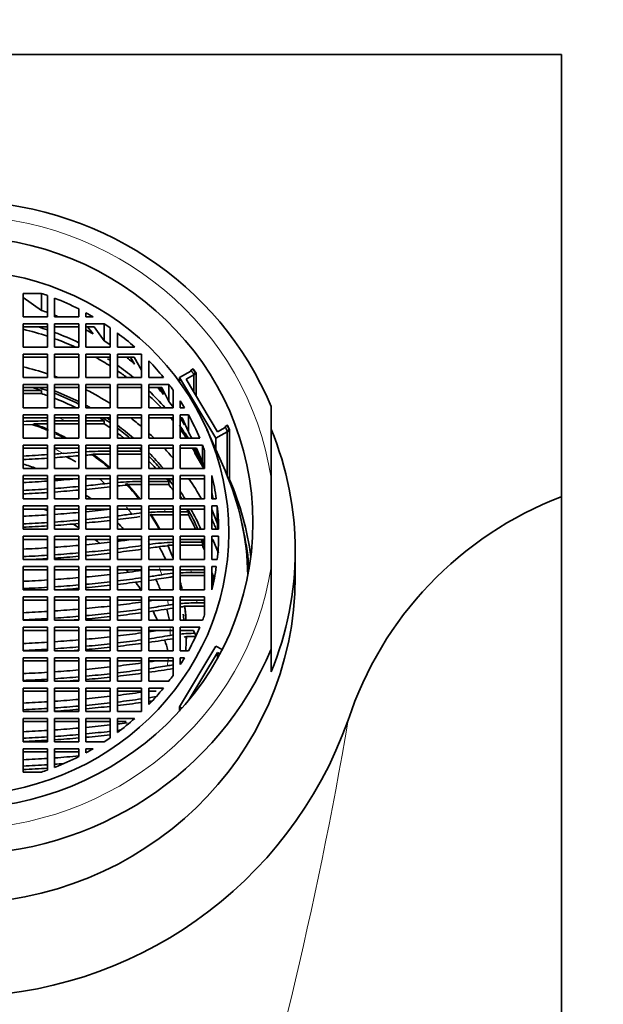
# Model space of a CAD drawing. Units: millimetres. Extents: x 0 to 1388, y 0 to 1142.
# Drawn here: x 772 to 796, y 1039 to 1080 of the extents above; entities that cross this region are included whole.
import ezdxf
from ezdxf import colors
from ezdxf.entities.mleader import LeaderData, LeaderLine
from ezdxf.math import Vec2, Vec3

# ---------------------------------------------------------------- set-up
doc = ezdxf.new("R2010")
doc.units = ezdxf.units.MM
doc.layers.add('DV2_Défaut', color=7, linetype='Continuous')
doc.layers.add('Défaut', color=7, linetype='Continuous')

# ---------------------------------------------------------------- blocks, each defined once
blk = doc.blocks.new('_DOT')
at = {"color": 0}
blk.add_line((0, 0), (-1, 0), dxfattribs=at)
at = {"color": 0, "const_width": 0.333}
blk.add_lwpolyline([(-0.1665, 0, 1), (0.1665, 0, 1)], format="xyb", close=True, dxfattribs=at)
blk = doc.blocks.new('SE1')
at = {"layer": 'DV2_Défaut', "color": 7, "linetype": 'Continuous', "lineweight": 35}
for p, q in [((743.93, 1078.539), (793.93, 1078.539)), ((793.93, 1078.539), (793.93, 1060.247)), ((771.68, 1068.663), (771.68, 1067.697)), ((772.438, 1068.663), (771.68, 1068.663)), ((772.438, 1067.958), (771.68, 1068.501)), ((772.438, 1067.958), (772.438, 1068.663)), ((772.68, 1067.697), (772.68, 1068.58)), ((772.98, 1068.468), (772.98, 1067.697)), ((773.98, 1067.697), (773.98, 1068.021)), ((771.68, 1067.697), (772.68, 1067.697)), ((772.98, 1067.697), (773.98, 1067.697)), ((774.277, 1067.864), (774.277, 1067.697)), ((774.277, 1067.697), (774.569, 1067.697)), ((771.68, 1067.407), (771.68, 1066.442)), ((772.68, 1067.407), (771.68, 1067.407)), ((772.68, 1067.278), (771.68, 1067.278)), ((772.68, 1066.442), (772.68, 1067.407)), ((773.98, 1067.407), (772.98, 1067.407)), ((772.98, 1067.407), (772.98, 1066.442)), ((773.98, 1067.278), (772.98, 1067.278)), ((773.98, 1066.442), (773.98, 1067.407)), ((774.277, 1067.407), (774.277, 1066.442)), ((775.034, 1067.407), (774.277, 1067.407)), ((774.608, 1067.278), (774.277, 1067.278)), ((774.341, 1067.278), (774.569, 1066.992)), ((775.034, 1066.702), (774.608, 1067.278)), ((775.034, 1066.702), (775.034, 1067.407)), ((775.277, 1066.442), (775.277, 1067.243)), ((775.577, 1067.026), (775.577, 1066.442)), ((771.68, 1066.442), (772.68, 1066.442)), ((772.98, 1066.442), (773.98, 1066.442)), ((774.277, 1066.442), (775.277, 1066.442)), ((775.577, 1066.442), (776.289, 1066.442)), ((772.68, 1066.152), (771.68, 1066.152)), ((771.68, 1066.152), (771.68, 1065.186)), ((772.68, 1066.022), (771.68, 1066.022)), ((772.68, 1065.186), (772.68, 1066.152)), ((772.98, 1066.152), (772.98, 1065.186)), ((773.98, 1066.152), (772.98, 1066.152)), ((773.98, 1066.022), (772.98, 1066.022)), ((773.98, 1065.186), (773.98, 1066.152)), ((774.277, 1066.152), (774.277, 1065.186)), ((775.277, 1066.152), (774.277, 1066.152)), ((775.277, 1066.022), (774.277, 1066.022)), ((775.277, 1065.186), (775.277, 1066.152)), ((775.577, 1066.152), (775.577, 1065.186)), ((776.577, 1066.152), (775.577, 1066.152)), ((776.266, 1066.022), (775.577, 1066.022)), ((776.115, 1066.022), (776.289, 1065.736)), ((776.577, 1065.488), (776.266, 1066.022)), ((776.577, 1065.186), (776.577, 1066.152)), ((776.877, 1065.874), (776.877, 1065.186)), ((778.611, 1065.486), (778.709, 1065.54)), ((778.611, 1065.486), (778.611, 1065.447)), ((771.68, 1065.186), (772.68, 1065.186)), ((772.98, 1065.186), (773.98, 1065.186)), ((774.277, 1065.186), (775.277, 1065.186)), ((775.577, 1065.186), (776.577, 1065.186)), ((776.877, 1065.186), (777.481, 1065.186)), ((778.139, 1065.184), (778.611, 1065.447)), ((779.639, 1062.674), (778.139, 1065.184)), ((778.139, 1065.184), (778.139, 1065.004)), ((778.412, 1065.113), (778.828, 1065.345)), ((779.711, 1062.94), (778.412, 1065.113)), ((778.731, 1065.33), (778.828, 1065.384)), ((778.731, 1065.33), (778.731, 1064.579)), ((778.828, 1064.416), (778.828, 1065.384)), ((778.828, 1064.416), (778.828, 1065.345)), ((771.68, 1064.897), (771.68, 1063.931)), ((772.68, 1064.897), (771.68, 1064.897)), ((772.68, 1064.767), (771.68, 1064.767)), ((772.431, 1064.652), (771.68, 1064.652)), ((772.431, 1064.652), (772.431, 1064.522)), ((772.68, 1063.931), (772.68, 1064.897)), ((772.98, 1064.897), (772.98, 1063.931)), ((773.98, 1064.897), (772.98, 1064.897)), ((773.98, 1064.767), (772.98, 1064.767)), ((773.98, 1063.931), (773.98, 1064.897)), ((774.277, 1064.897), (774.277, 1063.931)), ((775.277, 1064.897), (774.277, 1064.897)), ((775.277, 1064.767), (774.277, 1064.767)), ((775.277, 1063.931), (775.277, 1064.897)), ((776.577, 1064.897), (775.577, 1064.897)), ((775.577, 1064.897), (775.577, 1063.931)), ((776.577, 1064.767), (775.577, 1064.767)), ((776.577, 1063.931), (776.577, 1064.897)), ((776.877, 1064.897), (776.877, 1063.931)), ((777.706, 1064.897), (776.877, 1064.897)), ((777.416, 1064.767), (776.877, 1064.767)), ((777.333, 1064.767), (777.481, 1064.481)), ((777.706, 1064.191), (777.416, 1064.767)), ((777.706, 1064.191), (777.706, 1064.897)), ((777.877, 1063.931), (777.877, 1064.663)), ((771.68, 1064.522), (772.431, 1064.522)), ((771.68, 1063.931), (772.68, 1063.931)), ((772.98, 1063.931), (773.98, 1063.931)), ((774.277, 1063.931), (775.277, 1063.931)), ((775.577, 1063.931), (776.577, 1063.931)), ((776.877, 1063.931), (777.877, 1063.931)), ((778.177, 1064.214), (778.177, 1063.931)), ((778.177, 1063.931), (778.349, 1063.931)), ((781.93, 1061.035), (781.93, 1063.998)), ((772.68, 1063.641), (771.68, 1063.641)), ((771.68, 1063.641), (771.68, 1062.675)), ((772.68, 1063.512), (771.68, 1063.512)), ((772.68, 1062.675), (772.68, 1063.641)), ((772.98, 1063.641), (772.98, 1062.675)), ((773.98, 1063.641), (772.98, 1063.641)), ((773.98, 1063.512), (772.98, 1063.512)), ((773.98, 1062.675), (773.98, 1063.641)), ((774.277, 1063.641), (774.277, 1062.675)), ((775.277, 1063.641), (774.277, 1063.641)), ((775.277, 1063.512), (774.277, 1063.512)), ((775.277, 1062.675), (775.277, 1063.641)), ((775.577, 1063.641), (775.577, 1062.675)), ((776.577, 1063.641), (775.577, 1063.641)), ((776.577, 1063.512), (775.577, 1063.512)), ((776.577, 1062.675), (776.577, 1063.641)), ((776.877, 1063.641), (776.877, 1062.675)), ((777.877, 1063.641), (776.877, 1063.641)), ((777.877, 1063.512), (776.877, 1063.512)), ((777.877, 1062.675), (777.877, 1063.641)), ((778.177, 1063.641), (778.514, 1063.641)), ((778.177, 1062.675), (778.177, 1063.641)), ((778.177, 1063.512), (778.248, 1063.512)), ((778.215, 1063.512), (778.349, 1063.225)), ((778.248, 1063.512), (778.514, 1062.935)), ((778.514, 1062.935), (778.514, 1063.641)), ((771.68, 1063.232), (772.117, 1063.246)), ((772.117, 1063.266), (772.117, 1063.246)), ((772.68, 1063.266), (772.117, 1063.266)), ((773.411, 1063.396), (772.98, 1063.394)), ((772.98, 1063.266), (773.98, 1063.266)), ((773.98, 1063.396), (773.411, 1063.396)), ((775.03, 1063.396), (774.277, 1063.396)), ((774.277, 1063.266), (775.03, 1063.266)), ((775.03, 1063.396), (775.03, 1063.266)), ((778.177, 1063.147), (778.459, 1062.675)), ((778.352, 1062.795), (778.177, 1063.089)), ((778.26, 1063.04), (778.478, 1062.675)), ((779.584, 1062.334), (779.275, 1063.032)), ((780.03, 1063.118), (779.711, 1062.94)), ((780.128, 1063.211), (780.03, 1063.157)), ((780.03, 1063.118), (780.03, 1063.157)), ((780.209, 1063.031), (780.111, 1062.977)), ((780.209, 1063.031), (780.209, 1060.96)), ((771.68, 1062.675), (772.68, 1062.675)), ((772.98, 1062.675), (773.98, 1062.675)), ((774.277, 1062.675), (775.277, 1062.675)), ((775.577, 1062.675), (776.577, 1062.675)), ((776.877, 1062.675), (777.877, 1062.675)), ((778.977, 1062.675), (778.177, 1062.675)), ((778.424, 1062.675), (778.352, 1062.795)), ((780.209, 1062.992), (779.639, 1062.674)), ((779.639, 1062.674), (779.639, 1062.208)), ((780.111, 1061.133), (780.111, 1062.977)), ((780.209, 1062.992), (780.209, 1060.96)), ((771.68, 1062.385), (771.68, 1061.419)), ((772.68, 1062.385), (771.68, 1062.385)), ((772.68, 1062.256), (771.68, 1062.256)), ((772.68, 1061.419), (772.68, 1062.385)), ((772.98, 1062.385), (772.98, 1061.419)), ((773.98, 1062.385), (772.98, 1062.385)), ((773.98, 1062.256), (772.98, 1062.256)), ((773.98, 1061.419), (773.98, 1062.385)), ((774.277, 1062.385), (774.277, 1061.419)), ((775.277, 1062.385), (774.277, 1062.385)), ((775.277, 1062.256), (774.277, 1062.256)), ((775.277, 1061.419), (775.277, 1062.385)), ((775.577, 1062.385), (775.577, 1061.419)), ((776.577, 1062.385), (775.577, 1062.385)), ((776.577, 1062.256), (775.577, 1062.256)), ((776.577, 1061.419), (776.577, 1062.385)), ((777.877, 1062.385), (776.877, 1062.385)), ((776.877, 1062.385), (776.877, 1061.419)), ((777.877, 1062.256), (776.877, 1062.256)), ((777.877, 1061.419), (777.877, 1062.385)), ((778.177, 1062.385), (778.177, 1061.419)), ((779.093, 1062.385), (778.177, 1062.385)), ((778.843, 1062.256), (778.177, 1062.256)), ((779.175, 1061.419), (778.675, 1062.256)), ((778.709, 1062.256), (779.158, 1061.506)), ((778.729, 1062.256), (778.772, 1062.184)), ((779.093, 1061.68), (778.843, 1062.256)), ((779.093, 1061.68), (779.093, 1062.385)), ((780.025, 1061.336), (779.639, 1062.208)), ((773.98, 1062.096), (773.328, 1062.048)), ((773.856, 1061.94), (773.98, 1061.951)), ((774.563, 1062.011), (774.563, 1061.99)), ((775.277, 1062.011), (774.563, 1062.011)), ((776.577, 1062.14), (775.577, 1062.14)), ((775.577, 1062.011), (776.577, 1062.011)), ((778.772, 1062.184), (778.772, 1062.054)), ((779.151, 1061.419), (778.772, 1062.054)), ((779.177, 1061.419), (779.177, 1062.158)), ((771.68, 1061.419), (772.68, 1061.419)), ((772.98, 1061.419), (773.98, 1061.419)), ((774.277, 1061.419), (775.277, 1061.419)), ((775.577, 1061.419), (776.577, 1061.419)), ((776.877, 1061.419), (777.877, 1061.419)), ((778.177, 1061.419), (779.177, 1061.419)), ((772.68, 1061.13), (771.68, 1061.13)), ((771.68, 1061.13), (771.68, 1060.164)), ((772.68, 1061), (771.68, 1061)), ((772.68, 1060.164), (772.68, 1061.13)), ((773.98, 1061.13), (772.98, 1061.13)), ((772.98, 1061.13), (772.98, 1060.164)), ((773.98, 1061), (772.98, 1061)), ((773.98, 1060.164), (773.98, 1061.13)), ((775.277, 1061.13), (774.277, 1061.13)), ((774.277, 1061.13), (774.277, 1060.164)), ((775.277, 1061), (774.277, 1061)), ((775.277, 1060.164), (775.277, 1061.13)), ((776.577, 1061.13), (775.577, 1061.13)), ((775.577, 1061.13), (775.577, 1060.164)), ((776.577, 1061), (775.577, 1061)), ((776.577, 1060.164), (776.577, 1061.13)), ((777.877, 1061.13), (776.877, 1061.13)), ((776.877, 1061.13), (776.877, 1060.164)), ((777.877, 1061), (776.877, 1061)), ((777.877, 1060.164), (777.877, 1061.13)), ((778.177, 1061.13), (778.177, 1060.164)), ((779.177, 1061.13), (778.177, 1061.13)), ((779.177, 1061), (778.177, 1061)), ((779.177, 1060.164), (779.177, 1061.13)), ((779.477, 1060.164), (779.477, 1061.13)), ((779.477, 1061.13), (779.482, 1061.13)), ((779.482, 1060.424), (779.482, 1061.13)), ((781.93, 1061.035), (781.93, 1057.346)), ((775.277, 1060.817), (775.056, 1060.793)), ((775.995, 1060.756), (775.995, 1060.735)), ((776.577, 1060.756), (775.995, 1060.756)), ((777.704, 1060.885), (776.877, 1060.885)), ((776.877, 1060.756), (777.704, 1060.756)), ((777.704, 1060.885), (777.704, 1060.756)), ((780.209, 1060.96), (780.186, 1060.948)), ((771.68, 1060.164), (772.68, 1060.164)), ((772.98, 1060.164), (773.98, 1060.164)), ((774.277, 1060.164), (775.277, 1060.164)), ((775.577, 1060.164), (776.577, 1060.164)), ((776.877, 1060.164), (777.877, 1060.164)), ((778.177, 1060.164), (779.177, 1060.164)), ((779.665, 1060.164), (779.477, 1060.164)), ((793.93, 1060.247), (793.93, 1038.938)), ((772.68, 1059.874), (771.68, 1059.874)), ((771.68, 1059.874), (771.68, 1058.908)), ((772.68, 1058.908), (772.68, 1059.874)), ((773.98, 1059.874), (772.98, 1059.874)), ((772.98, 1059.874), (772.98, 1058.908)), ((773.98, 1058.908), (773.98, 1059.874)), ((775.277, 1059.874), (774.277, 1059.874)), ((774.277, 1059.874), (774.277, 1058.908)), ((775.277, 1058.908), (775.277, 1059.874)), ((776.577, 1059.874), (775.577, 1059.874)), ((775.577, 1059.874), (775.577, 1058.908)), ((776.577, 1058.908), (776.577, 1059.874)), ((777.877, 1059.874), (776.877, 1059.874)), ((776.877, 1059.874), (776.877, 1058.908)), ((777.877, 1058.908), (777.877, 1059.874)), ((778.177, 1059.874), (778.177, 1058.908)), ((779.177, 1059.874), (778.177, 1059.874)), ((779.177, 1058.908), (779.177, 1059.874)), ((779.477, 1059.874), (779.477, 1058.908)), ((779.701, 1059.874), (779.477, 1059.874)), ((779.701, 1059.168), (779.701, 1059.874)), ((772.68, 1059.744), (771.68, 1059.744)), ((773.98, 1059.744), (772.98, 1059.744)), ((775.277, 1059.744), (774.277, 1059.744)), ((776.577, 1059.744), (775.577, 1059.744)), ((777.877, 1059.744), (776.877, 1059.744)), ((776.976, 1059.5), (777.877, 1059.5)), ((777.877, 1059.629), (777.571, 1059.629)), ((779.177, 1059.744), (778.177, 1059.744)), ((778.177, 1059.629), (778.511, 1059.629)), ((778.511, 1059.5), (778.177, 1059.5)), ((778.511, 1059.5), (778.511, 1059.629)), ((779.701, 1059.168), (779.477, 1059.718)), ((780.807, 1058.763), (780.728, 1059.136)), ((771.68, 1058.908), (772.68, 1058.908)), ((771.68, 1058.618), (771.68, 1057.652)), ((772.68, 1058.618), (771.68, 1058.618)), ((772.68, 1057.652), (772.68, 1058.618)), ((772.98, 1058.908), (773.98, 1058.908)), ((772.98, 1058.618), (772.98, 1057.652)), ((773.98, 1058.618), (772.98, 1058.618)), ((773.98, 1057.652), (773.98, 1058.618)), ((774.277, 1058.908), (775.277, 1058.908)), ((774.277, 1058.618), (774.277, 1057.652)), ((775.277, 1058.618), (774.277, 1058.618)), ((775.277, 1057.652), (775.277, 1058.618)), ((775.577, 1058.908), (776.577, 1058.908)), ((775.577, 1058.618), (775.577, 1057.652)), ((776.577, 1058.618), (775.577, 1058.618)), ((776.577, 1057.652), (776.577, 1058.618)), ((776.877, 1058.908), (777.877, 1058.908)), ((776.877, 1058.618), (776.877, 1057.652)), ((777.877, 1058.618), (776.877, 1058.618)), ((777.877, 1057.652), (777.877, 1058.618)), ((778.177, 1058.908), (779.177, 1058.908)), ((779.177, 1058.618), (778.177, 1058.618)), ((778.177, 1058.618), (778.177, 1057.652)), ((779.177, 1057.652), (779.177, 1058.618)), ((779.477, 1058.908), (779.762, 1058.908)), ((779.762, 1058.618), (779.477, 1058.618)), ((779.477, 1058.618), (779.477, 1057.652)), ((772.68, 1058.489), (771.68, 1058.489)), ((773.98, 1058.489), (772.98, 1058.489)), ((775.277, 1058.489), (774.277, 1058.489)), ((776.577, 1058.489), (775.577, 1058.489)), ((777.877, 1058.489), (776.877, 1058.489)), ((776.917, 1058.282), (776.877, 1058.275)), ((777.658, 1058.244), (777.658, 1058.223)), ((777.877, 1058.244), (777.658, 1058.244)), ((779.177, 1058.489), (778.177, 1058.489)), ((778.177, 1058.244), (779.091, 1058.244)), ((779.091, 1058.374), (778.209, 1058.374)), ((779.091, 1058.374), (779.091, 1058.244)), ((779.527, 1058.489), (779.477, 1058.489)), ((779.762, 1057.913), (779.527, 1058.489)), ((782.93, 1056.951), (782.93, 1058.026)), ((771.68, 1057.652), (772.68, 1057.652)), ((772.68, 1057.362), (771.68, 1057.362)), ((771.68, 1057.362), (771.68, 1056.397)), ((772.68, 1056.397), (772.68, 1057.362)), ((772.98, 1057.652), (773.98, 1057.652)), ((773.98, 1057.362), (772.98, 1057.362)), ((772.98, 1057.362), (772.98, 1056.397)), ((773.98, 1056.397), (773.98, 1057.362)), ((774.277, 1057.652), (775.277, 1057.652)), ((775.277, 1057.362), (774.277, 1057.362)), ((774.277, 1057.362), (774.277, 1056.397)), ((775.277, 1056.397), (775.277, 1057.362)), ((775.577, 1057.652), (776.577, 1057.652)), ((776.577, 1057.362), (775.577, 1057.362)), ((775.577, 1057.362), (775.577, 1056.397)), ((776.577, 1056.397), (776.577, 1057.362)), ((776.877, 1057.652), (777.877, 1057.652)), ((777.877, 1057.362), (776.877, 1057.362)), ((776.877, 1057.362), (776.877, 1056.397)), ((777.877, 1056.397), (777.877, 1057.362)), ((778.177, 1057.652), (779.177, 1057.652)), ((779.177, 1057.362), (778.177, 1057.362)), ((778.177, 1057.362), (778.177, 1056.397)), ((779.177, 1056.397), (779.177, 1057.362)), ((779.477, 1057.652), (779.701, 1057.652)), ((779.477, 1056.397), (779.477, 1057.362)), ((779.477, 1057.362), (779.665, 1057.362)), ((781.93, 1057.346), (781.93, 1053.949)), ((772.68, 1057.233), (771.68, 1057.233)), ((773.98, 1057.233), (772.98, 1057.233)), ((775.277, 1057.233), (774.277, 1057.233)), ((776.577, 1057.233), (775.577, 1057.233)), ((777.877, 1057.233), (776.877, 1057.233)), ((779.177, 1057.233), (778.177, 1057.233)), ((778.177, 1056.988), (779.177, 1056.988)), ((779.177, 1057.118), (778.634, 1057.118)), ((779.477, 1057.116), (779.574, 1056.88)), ((779.48, 1056.988), (779.477, 1056.988)), ((779.48, 1056.988), (779.48, 1057.108)), ((771.68, 1056.397), (772.68, 1056.397)), ((772.68, 1056.107), (771.68, 1056.107)), ((771.68, 1056.107), (771.68, 1055.141)), ((772.68, 1055.141), (772.68, 1056.107)), ((772.98, 1056.397), (773.98, 1056.397)), ((773.98, 1056.107), (772.98, 1056.107)), ((772.98, 1056.107), (772.98, 1055.141)), ((773.98, 1055.141), (773.98, 1056.107)), ((774.277, 1056.397), (775.277, 1056.397)), ((775.277, 1056.107), (774.277, 1056.107)), ((774.277, 1056.107), (774.277, 1055.141)), ((775.277, 1055.141), (775.277, 1056.107)), ((775.577, 1056.397), (776.577, 1056.397)), ((776.577, 1056.107), (775.577, 1056.107)), ((775.577, 1056.107), (775.577, 1055.141)), ((776.577, 1055.141), (776.577, 1056.107)), ((776.877, 1056.397), (777.877, 1056.397)), ((777.877, 1056.107), (776.877, 1056.107)), ((776.877, 1056.107), (776.877, 1055.141)), ((777.877, 1055.141), (777.877, 1056.107)), ((778.177, 1056.397), (779.177, 1056.397)), ((779.177, 1056.107), (778.177, 1056.107)), ((778.177, 1056.107), (778.177, 1055.141)), ((779.177, 1055.368), (779.177, 1056.107)), ((779.482, 1056.397), (779.477, 1056.397)), ((772.68, 1055.977), (771.68, 1055.977)), ((773.98, 1055.977), (772.98, 1055.977)), ((775.277, 1055.977), (774.277, 1055.977)), ((776.577, 1055.977), (775.577, 1055.977)), ((777.877, 1055.977), (776.877, 1055.977)), ((779.165, 1055.977), (778.177, 1055.977)), ((778.36, 1055.733), (779.177, 1055.733)), ((778.36, 1055.733), (778.36, 1055.712)), ((779.177, 1055.862), (778.872, 1055.862)), ((779.177, 1055.951), (779.165, 1055.977)), ((771.68, 1055.141), (772.68, 1055.141)), ((772.98, 1055.141), (773.98, 1055.141)), ((774.277, 1055.141), (775.277, 1055.141)), ((775.577, 1055.141), (776.577, 1055.141)), ((776.877, 1055.141), (777.877, 1055.141)), ((778.177, 1055.141), (779.093, 1055.141)), ((772.68, 1054.851), (771.68, 1054.851)), ((771.68, 1054.851), (771.68, 1053.885)), ((772.68, 1054.722), (771.68, 1054.722)), ((772.68, 1053.885), (772.68, 1054.851)), ((773.98, 1054.851), (772.98, 1054.851)), ((772.98, 1054.851), (772.98, 1053.885)), ((773.98, 1054.722), (772.98, 1054.722)), ((773.98, 1053.885), (773.98, 1054.851)), ((775.277, 1054.851), (774.277, 1054.851)), ((774.277, 1054.851), (774.277, 1053.885)), ((775.277, 1054.722), (774.277, 1054.722)), ((775.277, 1053.885), (775.277, 1054.851)), ((776.577, 1054.851), (775.577, 1054.851)), ((775.577, 1054.851), (775.577, 1053.885)), ((776.577, 1054.722), (775.577, 1054.722)), ((776.577, 1053.885), (776.577, 1054.851)), ((777.877, 1054.851), (776.877, 1054.851)), ((776.877, 1054.851), (776.877, 1053.885)), ((777.877, 1054.722), (776.877, 1054.722)), ((777.877, 1053.885), (777.877, 1054.851)), ((778.177, 1053.885), (778.177, 1054.851)), ((778.177, 1054.851), (778.977, 1054.851)), ((778.177, 1054.722), (778.724, 1054.722)), ((778.428, 1054.477), (778.812, 1054.477)), ((778.724, 1054.722), (778.815, 1054.514)), ((778.139, 1051.566), (779.639, 1054.076)), ((779.639, 1054.076), (779.902, 1053.929)), ((771.68, 1053.885), (772.68, 1053.885)), ((772.98, 1053.885), (773.98, 1053.885)), ((774.277, 1053.885), (775.277, 1053.885)), ((775.577, 1053.885), (776.577, 1053.885)), ((776.877, 1053.885), (777.877, 1053.885)), ((778.514, 1053.885), (778.177, 1053.885)), ((778.545, 1051.859), (779.712, 1053.812)), ((779.712, 1053.812), (779.811, 1053.756)), ((779.712, 1053.812), (779.712, 1053.575)), ((781.93, 1053.949), (781.93, 1053.007)), ((772.68, 1053.595), (771.68, 1053.595)), ((771.68, 1053.595), (771.68, 1052.629)), ((772.68, 1053.466), (771.68, 1053.466)), ((772.68, 1052.629), (772.68, 1053.595)), ((773.98, 1053.595), (772.98, 1053.595)), ((772.98, 1053.595), (772.98, 1052.629)), ((773.98, 1053.466), (772.98, 1053.466)), ((773.98, 1052.629), (773.98, 1053.595)), ((775.277, 1053.595), (774.277, 1053.595)), ((774.277, 1053.595), (774.277, 1052.629)), ((775.277, 1053.466), (774.277, 1053.466)), ((775.277, 1052.629), (775.277, 1053.595)), ((776.577, 1053.595), (775.577, 1053.595)), ((775.577, 1053.595), (775.577, 1052.629)), ((776.577, 1053.466), (775.577, 1053.466)), ((776.577, 1052.629), (776.577, 1053.595)), ((777.877, 1053.595), (776.877, 1053.595)), ((776.877, 1053.595), (776.877, 1052.629)), ((777.877, 1053.466), (776.877, 1053.466)), ((777.877, 1052.863), (777.877, 1053.595)), ((778.349, 1053.595), (778.177, 1053.595)), ((778.177, 1053.595), (778.177, 1053.312)), ((771.68, 1052.629), (772.68, 1052.629)), ((772.98, 1052.629), (773.98, 1052.629)), ((774.277, 1052.629), (775.277, 1052.629)), ((775.577, 1052.629), (776.577, 1052.629)), ((776.877, 1052.629), (777.706, 1052.629)), ((772.68, 1052.34), (771.68, 1052.34)), ((771.68, 1052.34), (771.68, 1051.374)), ((772.68, 1052.21), (771.68, 1052.21)), ((772.68, 1051.374), (772.68, 1052.34)), ((773.98, 1052.34), (772.98, 1052.34)), ((772.98, 1052.34), (772.98, 1051.374)), ((773.98, 1052.21), (772.98, 1052.21)), ((773.98, 1051.374), (773.98, 1052.34)), ((775.277, 1052.34), (774.277, 1052.34)), ((774.277, 1052.34), (774.277, 1051.374)), ((775.277, 1052.21), (774.277, 1052.21)), ((775.277, 1051.374), (775.277, 1052.34)), ((776.577, 1052.34), (775.577, 1052.34)), ((775.577, 1052.34), (775.577, 1051.374)), ((776.577, 1052.21), (775.577, 1052.21)), ((776.577, 1051.374), (776.577, 1052.34)), ((777.481, 1052.34), (776.877, 1052.34)), ((776.877, 1052.34), (776.877, 1051.652)), ((777.183, 1052.21), (776.877, 1052.21)), ((771.68, 1051.374), (772.68, 1051.374)), ((772.98, 1051.374), (773.98, 1051.374)), ((774.277, 1051.374), (775.277, 1051.374)), ((775.577, 1051.374), (776.577, 1051.374)), ((778.245, 1051.507), (778.139, 1051.566)), ((778.139, 1051.566), (778.139, 1051.388)), ((772.68, 1051.085), (771.68, 1051.085)), ((771.68, 1051.085), (771.68, 1050.119)), ((772.68, 1050.955), (771.68, 1050.955)), ((772.68, 1050.119), (772.68, 1051.085)), ((773.98, 1051.085), (772.98, 1051.085)), ((772.98, 1051.085), (772.98, 1050.119)), ((773.98, 1050.955), (772.98, 1050.955)), ((773.98, 1050.119), (773.98, 1051.085)), ((775.277, 1051.085), (774.277, 1051.085)), ((774.277, 1051.085), (774.277, 1050.119)), ((775.277, 1050.955), (774.277, 1050.955)), ((775.277, 1050.283), (775.277, 1051.085)), ((776.289, 1051.085), (775.577, 1051.085)), ((775.577, 1051.085), (775.577, 1050.5)), ((775.94, 1050.955), (775.577, 1050.955)), ((771.68, 1050.119), (772.68, 1050.119)), ((772.98, 1050.119), (773.98, 1050.119)), ((774.277, 1050.119), (775.034, 1050.119)), ((772.68, 1049.829), (771.68, 1049.829)), ((771.68, 1049.829), (771.68, 1048.863)), ((772.68, 1049.699), (771.68, 1049.699)), ((772.68, 1048.946), (772.68, 1049.829)), ((773.98, 1049.829), (772.98, 1049.829)), ((772.98, 1049.829), (772.98, 1049.058)), ((773.98, 1049.699), (772.98, 1049.699)), ((773.98, 1049.506), (773.98, 1049.829)), ((774.569, 1049.829), (774.277, 1049.829)), ((774.277, 1049.829), (774.277, 1049.663)), ((771.68, 1048.863), (772.438, 1048.863))]:
    blk.add_line(p, q, dxfattribs=at)
for centre, radius, start, end in [((774.278, 958.75), 104.653, 90.87535, 91.42295), ((771.505, 1059.049), 8.726, 21.223, 22.0671), ((775.416, 1039.191), 22.949, 90.3472, 92.845), ((775.416, 1044.803), 17.208, 92.8394, 93.7949), ((776.667, 1046.558), 14.327, 90.3617, 94.3652), ((776.592, 1051.061), 9.692, 93.5294, 96.0145), ((799.196, 1046.396), 14.819, 110.8189, 161.8746), ((777.38, 1050.784), 8.837, 95.2153, 97.9001), ((777.57, 1048.453), 11.176, 89.9953, 93.5579), ((778.134, 1050.117), 8.255, 91.787, 98.4796), ((778.088, 1052.49), 5.749, 94.2857, 98.6852), ((778.46, 1050.498), 6.613, 95.0647, 99.1722), ((778.445, 1052.312), 4.667, 96.9941, 99.2807), ((778.633, 1048.363), 8.755, 89.9935, 92.9881), ((778.616, 1050.201), 5.648, 97.5227, 99.5603), ((778.866, 1047.774), 8.088, 89.9554, 94.8889), ((778.801, 1050.384), 5.347, 94.7304, 96.7024), ((778.654, 1049.213), 5.378, 98.3142, 99.6583), ((778.929, 1046.713), 7.894, 91.1082, 95.4673), ((778.852, 1049.347), 5.127, 94.7449, 95.7813), ((778.592, 1047.53), 5.809, 97.0734, 99.4988), ((768.93, 1056.749), 17.172, 199.5363, 340.4637)]:
    blk.add_arc(centre, radius, start, end, dxfattribs=at)
at = {"layer": 'DV2_Défaut', "color": 7, "linetype": 'Continuous', "lineweight": 18}
for centre, radius, start, end in [((769.521, 1054.659), 8.233, 358.9916, 1.0084), ((615.489, 1079.75), 172.042, 342.59376, 350.3824)]:
    blk.add_arc(centre, radius, start, end, dxfattribs=at)
at = {"layer": 'DV2_Défaut', "color": 7, "linetype": 'Continuous', "lineweight": 35}
for centre, major_axis, ratio, start_param, end_param in [((768.93, 1058.968), (14, 0), 0.965926, 0.380251, 2.761341), ((768.93, 1058.763), (10.833, 0), 0.965926, 1.217321, 1.241028), ((768.93, 1058.763), (10.833, 0), 0.965926, 1.085847, 1.187636), ((768.93, 1058.057), (10.833, 0), 0.965926, 1.217321, 1.241028), ((768.93, 1058.057), (10.833, 0), 0.965926, 1.171259, 1.187636), ((768.93, 1058.763), (10.833, 0), 0.965926, 1.023257, 1.054591), ((768.93, 1056.343), (11.55, 0), 0.965926, 1.240128, 1.330392), ((768.93, 1056.822), (-11.336, 0), 0.965926, 4.375221, 4.411115), ((768.93, 1058.057), (10.833, 0), 0.965926, 1.023257, 1.054591), ((768.93, 1058.763), (10.833, 0), 0.965926, 0.944815, 0.972178), ((768.93, 1056.822), (-11.336, 0), 0.965926, 4.250658, 4.347034), ((768.93, 1056.343), (11.55, 0), 0.965926, 1.131719, 1.212532), ((768.93, 1058.057), (10.833, 0), 0.965926, 0.944815, 0.972178), ((768.93, 1058.763), (10.833, 0), 0.965926, 0.823907, 0.910203), ((768.93, 1056.343), (11.55, 0), 0.965926, 0.988998, 1.050297), ((768.93, 1056.822), (-11.336, 0), 0.965926, 4.118099, 4.129178), ((768.93, 1058.057), (10.833, 0), 0.965926, 0.823907, 0.865128), ((768.93, 1058.763), (10.833, 0), 0.965926, 0.660939, 0.74721), ((768.93, 1054.79), (-11.55, 0), 0.965926, 4.381721, 4.471985), ((768.93, 1056.822), (-11.336, 0), 0.965926, 4.010975, 4.085799), ((768.93, 1056.343), (11.55, 0), 0.965926, 0.915131, 0.957579), ((768.93, 1054.79), (-11.55, 0), 0.965926, 4.341035, 4.354125), ((768.93, 1054.751), (10.831, 0), 0.965926, 1.241589, 1.277733), ((768.93, 1054.829), (10.831, 0), 0.965926, 1.21725, 1.25305), ((768.93, 1054.79), (-11.55, 0), 0.965926, 4.13059, 4.231071), ((768.93, 1058.057), (10.833, 0), 0.965926, 0.660939, 0.696103), ((768.93, 1058.763), (10.833, 0), 0.965926, 0.599004, 0.626318), ((768.93, 1054.622), (10.831, 0), 0.965926, 1.21725, 1.241589), ((768.93, 1054.79), (10.961, 0), 0.965926, 1.091985, 1.192334), ((768.93, 1054.829), (10.831, 0), 0.965926, 1.085746, 1.187558), ((768.93, 1054.622), (10.831, 0), 0.965926, 1.096853, 1.187558), ((768.93, 1056.822), (-11.336, 0), 0.965926, 3.848188, 3.935493), ((768.93, 1056.343), (11.55, 0), 0.965926, 0.747883, 0.81199), ((768.93, 1054.79), (10.961, 0), 0.965926, 1.041789, 1.0612), ((768.93, 1058.057), (10.833, 0), 0.965926, 0.599004, 0.626318), ((768.93, 1058.763), (10.833, 0), 0.965926, 0.516519, 0.547957), ((768.93, 1054.751), (10.831, 0), 0.965926, 0.972459, 0.992396), ((768.93, 1054.829), (10.831, 0), 0.965926, 0.944676, 0.978958), ((768.93, 1054.79), (10.961, 0), 0.965926, 0.953224, 0.967934), ((768.93, 1054.79), (-11.55, 0), 0.965926, 3.988796, 4.038995), ((768.93, 1056.343), (11.55, 0), 0.965926, 0.684657, 0.697776), ((768.93, 1058.057), (10.833, 0), 0.965926, 0.516519, 0.547957), ((768.93, 1058.763), (10.833, 0), 0.965926, 0.383161, 0.484949), ((768.93, 1054.574), (9.5, 0), 0.965926, 1.160421, 1.238102), ((768.93, 1054.622), (-9.5, 0), 0.965926, 4.306608, 4.370476), ((768.93, 1054.622), (9.5, 0), 0.965926, 1.165015, 1.228665), ((768.93, 1054.622), (10.831, 0), 0.965926, 0.944676, 0.972459), ((768.93, 1054.79), (10.961, 0), 0.965926, 0.840095, 0.919237), ((768.93, 1054.829), (10.831, 0), 0.965926, 0.847999, 0.910054), ((768.93, 1056.822), (-11.336, 0), 0.965926, 3.705586, 3.764095), ((768.93, 1056.343), (11.55, 0), 0.965926, 0.616681, 0.642484), ((768.93, 1058.026), (-14, 0), 0.965926, 2.761341, 3.521844), ((768.93, 1054.622), (9.5, 0), 0.965926, 1.07083, 1.13038), ((768.93, 1054.622), (-9.5, 0), 0.965926, 4.212423, 4.271973), ((768.93, 1054.574), (9.5, 0), 0.965926, 1.081837, 1.124533), ((768.93, 1054.622), (10.831, 0), 0.965926, 0.878449, 0.910054), ((768.93, 1054.79), (-11.55, 0), 0.965926, 3.926456, 3.953583), ((768.93, 1058.057), (10.833, 0), 0.965926, 0.457032, 0.484949), ((768.93, 1054.751), (10.831, 0), 0.965926, 0.786919, 0.799938), ((768.93, 1054.79), (-11.55, 0), 0.965926, 3.82625, 3.874664), ((768.93, 1056.822), (-11.336, 0), 0.965926, 3.623093, 3.660902), ((768.93, 1058.763), (10.833, 0), 0.965926, 0.330438, 0.353476), ((768.93, 1065.516), (14.1, 0), 0.258819, -1.374509, -1.301608), ((768.93, 1065.516), (14.667, 0), 0.258819, -1.382181, -1.312245), ((768.93, 1065.516), (14.1, 0), 0.258819, -1.279467, -1.253581), ((768.93, 1065.516), (14.667, 0), 0.258819, -1.291026, -1.228217), ((768.93, 1053.845), (-9.5, 0), 0.965926, 4.167575, 4.214101), ((768.93, 1054.574), (9.5, 0), 0.965926, 0.842005, 0.944272), ((768.93, 1054.622), (-9.5, 0), 0.965926, 3.980724, 4.077728), ((768.93, 1054.622), (9.5, 0), 0.965926, 0.839131, 0.936012), ((768.93, 1054.79), (10.961, 0), 0.965926, 0.676546, 0.759719), ((768.93, 1054.829), (10.831, 0), 0.965926, 0.681467, 0.747002), ((768.93, 1053.328), (-9, 0), 0.965926, 4.338107, 4.401867), ((768.93, 1054.622), (10.831, 0), 0.965926, 0.707222, 0.747002), ((768.93, 1058.057), (10.833, 0), 0.965926, 0.330439, 0.353476), ((768.93, 1064.55), (14.598, 0), 0.258819, -1.28968, -1.217568), ((768.93, 1053.328), (-9, 0), 0.965926, 4.209003, 4.222853), ((768.93, 1054.751), (10.831, 0), 0.965926, 0.626457, 0.640114), ((768.93, 1054.829), (10.831, 0), 0.965926, 0.598723, 0.630892), ((768.93, 1054.79), (10.961, 0), 0.965926, 0.615885, 0.626745), ((768.93, 1054.79), (-11.55, 0), 0.965926, 3.644095, 3.731882), ((768.93, 1058.763), (10.833, 0), 0.965926, 0.134252, 0.228132), ((768.93, 1056.822), (-12.039, 0), 0.965926, 3.156818, 3.540277), ((768.93, 1064.55), (14.598, 0), 0.258819, -1.381287, -1.311006), ((768.93, 1064.26), (14.731, 0), 0.258819, -1.383018, -1.313404), ((768.93, 1064.26), (14.731, 0), 0.258819, -1.292286, -1.220894), ((768.93, 1064.26), (14.731, 0), 0.258819, -1.199343, -1.141877), ((768.93, 1064.26), (15.274, 0), 0.258819, -1.213153, -1.142263), ((768.93, 1054.574), (9.5, 0), 0.965926, 0.654973, 0.745525), ((768.93, 1054.622), (-9.5, 0), 0.965926, 3.789996, 3.879398), ((768.93, 1054.622), (9.5, 0), 0.965926, 0.648403, 0.732084), ((768.93, 1054.622), (10.831, 0), 0.965926, 0.598723, 0.626457), ((768.93, 1056.343), (-12.25, 0), 0.965926, 3.262188, 3.542434), ((768.93, 1064.26), (15.274, 0), 0.258819, -1.389768, -1.32275), ((768.93, 1064.26), (15.274, 0), 0.258819, -1.302436, -1.233835), ((768.93, 1053.328), (-9, 0), 0.965926, 4.046432, 4.076223), ((768.93, 1054.79), (10.961, 0), 0.965926, 0.532282, 0.566784), ((768.93, 1054.829), (10.831, 0), 0.965926, 0.535077, 0.547643), ((768.93, 1058.057), (10.833, 0), 0.965926, 0.202667, 0.228132), ((768.93, 1058.763), (10.833, 0), 0.965926, 0.013847, 0.106356), ((768.93, 1063.294), (15.123, 0), 0.258819, -1.38794, -1.32022), ((768.93, 1051.775), (-9, 0), 0.965926, 4.282614, 4.301433), ((768.93, 1063.294), (15.123, 0), 0.258819, -1.299688, -1.230334), ((768.93, 1063.294), (15.123, 0), 0.258819, -1.209417, -1.137695), ((768.93, 1063.005), (15.226, 0), 0.258819, -1.211968, -1.140815), ((768.93, 1063.005), (15.226, 0), 0.258819, -1.119028, -1.075585), ((768.93, 1063.005), (15.752, 0), 0.258819, -1.135166, -1.069584), ((768.93, 1054.574), (9.5, 0), 0.965926, 0.491894, 0.56647), ((768.93, 1054.622), (-9.5, 0), 0.965926, 3.627569, 3.707165), ((768.93, 1054.622), (9.5, 0), 0.965926, 0.485977, 0.560464), ((768.93, 1054.751), (10.831, 0), 0.965926, 0.48505, 0.497536), ((768.93, 1054.829), (10.831, 0), 0.965926, 0.400504, 0.489109), ((768.93, 1054.622), (10.831, 0), 0.965926, 0.422096, 0.48505), ((768.93, 1054.79), (10.961, 0), 0.965926, 0.399436, 0.486923), ((768.93, 1063.005), (15.226, 0), 0.258819, -1.389188, -1.321947), ((768.93, 1063.005), (15.752, 0), 0.258819, -1.395316, -1.330423), ((768.93, 1063.005), (15.226, 0), 0.258819, -1.301564, -1.232725), ((768.93, 1063.005), (15.752, 0), 0.258819, -1.310765, -1.244439), ((768.93, 1051.775), (-9, 0), 0.965926, 4.116661, 4.148531), ((768.93, 1063.005), (15.752, 0), 0.258819, -1.224462, -1.156073), ((768.93, 1053.328), (-9, 0), 0.965926, 3.838542, 3.881457), ((768.93, 1054.79), (-11.55, 0), 0.965926, 3.519597, 3.561409), ((768.93, 1058.057), (10.833, 0), 0.965926, 0.081369, 0.106356), ((768.93, 1058.763), (10.833, 0), 0.965926, 6.176829, 6.269338), ((768.93, 1056.434), (-12.119, 0), 0.965926, 3.213406, 3.341904), ((768.93, 1062.039), (15.522, 0), 0.258819, -1.392688, -1.32679), ((768.93, 1062.039), (15.522, 0), 0.258819, -1.306821, -1.23942), ((768.93, 1062.039), (15.522, 0), 0.258819, -1.21911, -1.149541), ((768.93, 1051.775), (-9, 0), 0.965926, 3.994866, 4.024038), ((768.93, 1062.039), (15.522, 0), 0.258819, -1.128259, -1.083639), ((768.93, 1061.749), (15.597, 0), 0.258819, -1.130543, -1.058382), ((768.93, 1061.749), (16.111, 0), 0.258819, -1.054954, -1.030306), ((768.93, 1053.845), (-9.5, 0), 0.965926, 3.569366, 3.629483), ((768.93, 1054.622), (9.5, 0), 0.965926, 0.342869, 0.405781), ((768.93, 1054.751), (10.831, 0), 0.965926, 0.353547, 0.365307), ((768.93, 1054.829), (10.831, 0), 0.965926, 0.329879, 0.357373), ((768.93, 1054.622), (10.831, 0), 0.965926, 0.329879, 0.353546), ((768.93, 1061.749), (15.597, 0), 0.258819, -1.393556, -1.32799), ((768.93, 1061.749), (15.597, 0), 0.258819, -1.308124, -1.241078), ((768.93, 1061.749), (16.111, 0), 0.258819, -1.316689, -1.251972), ((768.93, 1061.749), (15.597, 0), 0.258819, -1.220878, -1.1517), ((768.93, 1061.749), (16.111, 0), 0.258819, -1.232492, -1.165863), ((768.93, 1061.749), (16.111, 0), 0.258819, -1.145514, -1.076233), ((768.93, 1061.749), (16.111, 0), 0.258819, -1.383327, -1.335881), ((768.93, 1058.763), (10.833, 0), 0.965926, 6.055053, 6.148933), ((768.93, 1056.951), (14, 0), 0.965926, 3.141593, 6.283185), ((768.93, 1060.783), (15.804, 0), 0.258819, -1.311644, -1.245557), ((768.93, 1060.783), (15.804, 0), 0.258819, -1.225654, -1.157528), ((768.93, 1060.783), (15.804, 0), 0.258819, -1.136704, -1.065734), ((768.93, 1051.775), (-9, 0), 0.965926, 3.804891, 3.820381), ((768.93, 1060.493), (15.853, 0), 0.258819, -1.045718, -1.006651), ((768.93, 1060.493), (16.359, 0), 0.258819, -1.063537, -1.00553), ((768.93, 1054.622), (10.831, 0), 0.965926, 0.198733, 0.228177), ((768.93, 1054.829), (10.831, 0), 0.965926, 0.188623, 0.21669), ((768.93, 1060.783), (15.804, 0), 0.258819, -1.395902, -1.331233), ((768.93, 1060.493), (15.853, 0), 0.258819, -1.396451, -1.331992), ((768.93, 1060.493), (15.853, 0), 0.258819, -1.312468, -1.246605), ((768.93, 1060.493), (15.853, 0), 0.258819, -1.226771, -1.15889), ((768.93, 1060.493), (16.359, 0), 0.258819, -1.237826, -1.172358), ((768.93, 1060.493), (15.853, 0), 0.258819, -1.138144, -1.067452), ((768.93, 1060.493), (16.359, 0), 0.258819, -1.152376, -1.084398), ((768.93, 1051.775), (-9, 0), 0.965926, 3.697027, 3.746353), ((768.93, 1053.328), (-9, 0), 0.965926, 3.50236, 3.556833), ((768.93, 1054.622), (9.5, 0), 0.965926, 0.194614, 0.231284), ((768.93, 1060.493), (16.359, 0), 0.258819, -1.320628, -1.256976), ((768.93, 1059.527), (15.976, 0), 0.258819, -1.229518, -1.162239), ((768.93, 1059.527), (15.976, 0), 0.258819, -1.141683, -1.071671), ((768.93, 1059.527), (15.976, 0), 0.258819, -1.050155, -1.032445), ((768.93, 1059.238), (16, 0), 0.258819, -1.051029, -0.992302), ((768.93, 1054.622), (-9.5, 0), 0.965926, 3.198169, 3.26595), ((768.93, 1054.574), (9.5, 0), 0.965926, 0.061809, 0.124805), ((768.93, 1054.622), (9.5, 0), 0.965926, 0.056576, 0.12135), ((768.93, 1059.527), (15.976, 0), 0.258819, -1.397802, -1.333859), ((768.93, 1059.527), (15.976, 0), 0.258819, -1.314494, -1.249181), ((768.93, 1059.238), (16, 0), 0.258819, -1.314894, -1.249689), ((768.93, 1059.238), (16, 0), 0.258819, -1.230059, -1.162899), ((768.93, 1059.238), (16.502, 0), 0.258819, -1.240809, -1.175988), ((768.93, 1059.238), (16, 0), 0.258819, -1.142381, -1.072502), ((768.93, 1059.238), (16.502, 0), 0.258819, -1.15621, -1.088956), ((768.93, 1059.238), (16.502, 0), 0.258819, -1.068327, -0.997754), ((768.93, 1051.775), (-9, 0), 0.965926, 3.539165, 3.586947), ((768.93, 1053.328), (-9, 0), 0.965926, 3.351683, 3.406761), ((768.93, 1053.845), (-9.5, 0), 0.965926, 3.283227, 3.311447), ((768.93, 1058.763), (10.833, 0), 0.965926, 5.92971, 5.952747), ((768.93, 1059.238), (16, 0), 0.258819, -1.398068, -1.334227), ((768.93, 1059.238), (16.502, 0), 0.258819, -1.284232, -1.259776), ((768.93, 1058.272), (16.041, 0), 0.258819, -1.230956, -1.163991), ((768.93, 1058.272), (16.041, 0), 0.258819, -1.143536, -1.073877), ((768.93, 1058.272), (16.041, 0), 0.258819, -1.052476, -1.025702), ((768.93, 1057.982), (16.041, 0), 0.258819, -1.052476, -0.98844), ((768.93, 1054.622), (9.5, 0), 0.965926, 6.202803, 6.267395), ((768.93, 1054.622), (-9.5, 0), 0.965926, 3.06121, 3.125803), ((768.93, 1058.763), (10.833, 0), 0.965926, 5.798236, 5.900025), ((768.93, 1058.272), (16.041, 0), 0.258819, -1.398509, -1.334836), ((768.93, 1058.272), (16.041, 0), 0.258819, -1.315555, -1.25053), ((768.93, 1057.982), (16.041, 0), 0.258819, -1.230956, -1.163991), ((768.93, 1057.982), (16.041, 0), 0.258819, -1.143536, -1.073877), ((768.93, 1057.982), (16.541, 0), 0.258819, -1.157257, -1.090199), ((768.93, 1057.982), (16.541, 0), 0.258819, -1.069634, -0.999288), ((768.93, 1051.775), (-9, 0), 0.965926, 3.386778, 3.439369), ((768.93, 1053.845), (-9.5, 0), 0.965926, 3.183913, 3.208227), ((768.93, 1058.968), (-14, 0), 0.965926, 0.380251, 2.761341), ((768.93, 1057.982), (16.041, 0), 0.258819, -1.398509, -1.334836), ((768.93, 1057.982), (16.041, 0), 0.258819, -1.315555, -1.25053), ((768.93, 1057.982), (16.541, 0), 0.258819, -1.276268, -1.260541), ((768.93, 1057.982), (16.541, 0), 0.258819, -1.241624, -1.176979), ((768.93, 1057.016), (16, 0), 0.258819, -1.142381, -1.072502), ((768.93, 1057.016), (16, 0), 0.258819, -1.051029, -1.029898), ((768.93, 1056.726), (15.976, 0), 0.258819, -1.050155, -0.994644), ((768.93, 1058.763), (10.833, 0), 0.965926, 5.735228, 5.766666), ((768.93, 1057.016), (16, 0), 0.258819, -1.398068, -1.334227), ((768.93, 1057.016), (16, 0), 0.258819, -1.314894, -1.249689), ((768.93, 1057.016), (16, 0), 0.258819, -1.230059, -1.162899), ((768.93, 1056.726), (15.976, 0), 0.258819, -1.229518, -1.162239), ((768.93, 1056.726), (15.976, 0), 0.258819, -1.141683, -1.071671), ((768.93, 1056.726), (16.478, 0), 0.258819, -1.155579, -1.088205), ((768.93, 1056.726), (16.478, 0), 0.258819, -1.067538, -0.996827), ((768.93, 1058.763), (10.833, 0), 0.965926, 5.656867, 5.684182), ((768.93, 1056.726), (15.976, 0), 0.258819, -1.397802, -1.333859), ((768.93, 1056.726), (15.976, 0), 0.258819, -1.314494, -1.249181), ((768.93, 1056.726), (16.478, 0), 0.258819, -1.289143, -1.259315), ((768.93, 1056.726), (16.478, 0), 0.258819, -1.240318, -1.17539), ((768.93, 1055.76), (15.853, 0), 0.258819, -1.138144, -1.067452), ((768.93, 1058.763), (10.833, 0), 0.965926, 5.535976, 5.622246), ((768.93, 1055.76), (15.853, 0), 0.258819, -1.396451, -1.331992), ((768.93, 1055.76), (15.853, 0), 0.258819, -1.312468, -1.246605), ((768.93, 1055.76), (15.853, 0), 0.258819, -1.226771, -1.15889), ((768.93, 1055.47), (15.804, 0), 0.258819, -1.225654, -1.157528), ((768.93, 1055.47), (15.804, 0), 0.258819, -1.136704, -1.065734), ((768.93, 1055.47), (16.311, 0), 0.258819, -1.151074, -1.082849), ((768.93, 1055.47), (15.804, 0), 0.258819, -1.043911, -1.021565), ((768.93, 1055.47), (16.311, 0), 0.258819, -1.061909, -1.051785), ((768.93, 1055.47), (15.804, 0), 0.258819, -1.395902, -1.331233), ((768.93, 1055.47), (15.804, 0), 0.258819, -1.311644, -1.245557), ((768.93, 1055.47), (16.311, 0), 0.258819, -1.31988, -1.256026), ((768.93, 1055.47), (16.311, 0), 0.258819, -1.236813, -1.171125), ((768.93, 1054.505), (15.597, 0), 0.258819, -1.220878, -1.1517), ((768.93, 1058.763), (10.833, 0), 0.965926, 5.372983, 5.459279), ((768.93, 1054.505), (15.597, 0), 0.258819, -1.130543, -1.102161), ((768.93, 1054.505), (15.597, 0), 0.258819, -1.393556, -1.32799), ((768.93, 1054.505), (15.597, 0), 0.258819, -1.308124, -1.241078), ((768.93, 1054.215), (15.522, 0), 0.258819, -1.306821, -1.23942), ((768.93, 1054.215), (15.522, 0), 0.258819, -1.21911, -1.149541), ((768.93, 1054.215), (16.038, 0), 0.258819, -1.230895, -1.163917), ((768.93, 1054.215), (15.522, 0), 0.258819, -1.128259, -1.118858), ((768.93, 1054.215), (15.522, 0), 0.258819, -1.392688, -1.32679), ((768.93, 1054.215), (16.038, 0), 0.258819, -1.398479, -1.334795), ((768.93, 1054.215), (16.038, 0), 0.258819, -1.315511, -1.250473), ((768.93, 1058.763), (10.833, 0), 0.965926, 5.311007, 5.33837), ((768.93, 1058.763), (10.833, 0), 0.965926, 5.228594, 5.259929), ((768.93, 1053.249), (15.226, 0), 0.258819, -1.389188, -1.321947), ((768.93, 1052.959), (15.123, 0), 0.258819, -1.38794, -1.32022), ((768.93, 1053.249), (15.226, 0), 0.258819, -1.301564, -1.232725), ((768.93, 1058.763), (10.833, 0), 0.965926, 5.09555, 5.197338), ((768.93, 1052.959), (15.123, 0), 0.258819, -1.299688, -1.273), ((768.93, 1052.959), (15.653, 0), 0.258819, -1.39419, -1.328867), ((768.93, 1058.763), (10.833, 0), 0.965926, 5.042157, 5.065865)]:
    blk.add_ellipse(centre, major_axis=major_axis, ratio=ratio, start_param=start_param, end_param=end_param, dxfattribs=at)
at = {"layer": 'DV2_Défaut', "color": 7, "linetype": 'Continuous', "lineweight": 18}
for centre, major_axis, start_param, end_param in [((768.93, 1059.19), (13.14, 0), 0.145858, 2.995735), ((768.93, 1054.751), (10.009, 0), 1.106511, 1.131354), ((768.93, 1054.659), (8.824, 0), 1.048979, 1.093937), ((768.93, 1054.659), (8.824, 0), 0.803302, 0.838968), ((768.93, 1054.659), (8.824, 0), 0.609335, 0.651426), ((768.93, 1054.751), (10.009, 0), 0.528861, 0.542715), ((768.93, 1054.659), (8.824, 0), 0.438953, 0.455822), ((768.93, 1059.19), (-13.14, 0), 0.145858, 2.995735), ((768.93, 1054.659), (8.824, 0), 0.281359, 0.31694), ((768.93, 1054.751), (10.009, 0), 0.247294, 0.259601), ((768.93, 1054.659), (8.824, 0), 0.130703, 0.149423), ((768.93, 1054.751), (10.009, 0), 0.115152, 0.127153), ((768.93, 1054.659), (8.824, 0), 6.118106, 6.152483)]:
    blk.add_ellipse(centre, major_axis=major_axis, ratio=0.965926, start_param=start_param, end_param=end_param, dxfattribs=at)
at = {"layer": 'DV2_Défaut', "color": 7, "linetype": 'Continuous', "lineweight": 35}
for centre, major_axis in [((768.93, 1059.19), (-12.25, 0)), ((768.93, 1058.763), (-11.25, 0))]:
    blk.add_ellipse(centre, major_axis=major_axis, ratio=0.965926, dxfattribs=at)
for points in [[(778.611, 1065.486), (778.672, 1065.409), (778.731, 1065.33)], [(778.709, 1065.54), (778.769, 1065.463), (778.828, 1065.384)], [(778.709, 1065.501), (778.769, 1065.424), (778.828, 1065.345)], [(780.03, 1063.157), (780.071, 1063.067), (780.111, 1062.977)], [(780.128, 1063.211), (780.169, 1063.121), (780.209, 1063.031)], [(780.128, 1063.172), (780.169, 1063.082), (780.209, 1062.992)]]:
    blk.add_open_spline(points, degree=2, dxfattribs=at)

msp = doc.modelspace()

# ---------------------------------------------------------------- block references
at = {"layer": 'Défaut'}
msp.add_blockref('SE1', (0, 0), dxfattribs=at)

# ---------------------------------------------------------------- leaders
at = {"layer": 'Défaut', "color": 7, "linetype": 'Continuous', "lineweight": 18}
ml = msp.add_multileader_mtext('Standard', dxfattribs=at)
ml.set_content('{\\pxsm0.9;\\fSolid Edge ISO|b1||i0||c0|p34;\\W1.;16/05/2017\\P}', color=256)
ml.set_leader_properties()
ml.set_arrow_properties(name='DOT')
ml.build(insert=Vec2(0, 0))
ml.multileader.update_dxf_attribs({"leader_type": 0, "dogleg_length": 0, "arrow_head_size": 12})
ctx = ml.context
ctx.base_point, ctx.char_height, ctx.arrow_head_size, ctx.landing_gap_size = Vec3(1088.943, 1135.295), 12, 12, 4.2
notes = []
notes.append((ctx, [(0, (0, 0, 0), (0, 0), (1, 0), 1, [])]))
ctx.mtext.insert = Vec3(1090.943, 1141.415)
for ctx, leaders in notes:
    for number, flags, end, landing, length, lines in leaders:
        leader = LeaderData()
        leader.index, (leader.has_last_leader_line, leader.has_dogleg_vector, leader.attachment_direction) = number, flags
        leader.last_leader_point, leader.dogleg_vector, leader.dogleg_length = Vec3(end), Vec3(landing), length
        for number, points, colour, breaks in lines:
            line = LeaderLine()
            line.index, line.vertices, line.color, line.breaks = number, Vec3.list(points), colors.encode_raw_color(colour), breaks
            leader.lines.append(line)
        ctx.leaders.append(leader)

doc.saveas('drawing.dxf')
